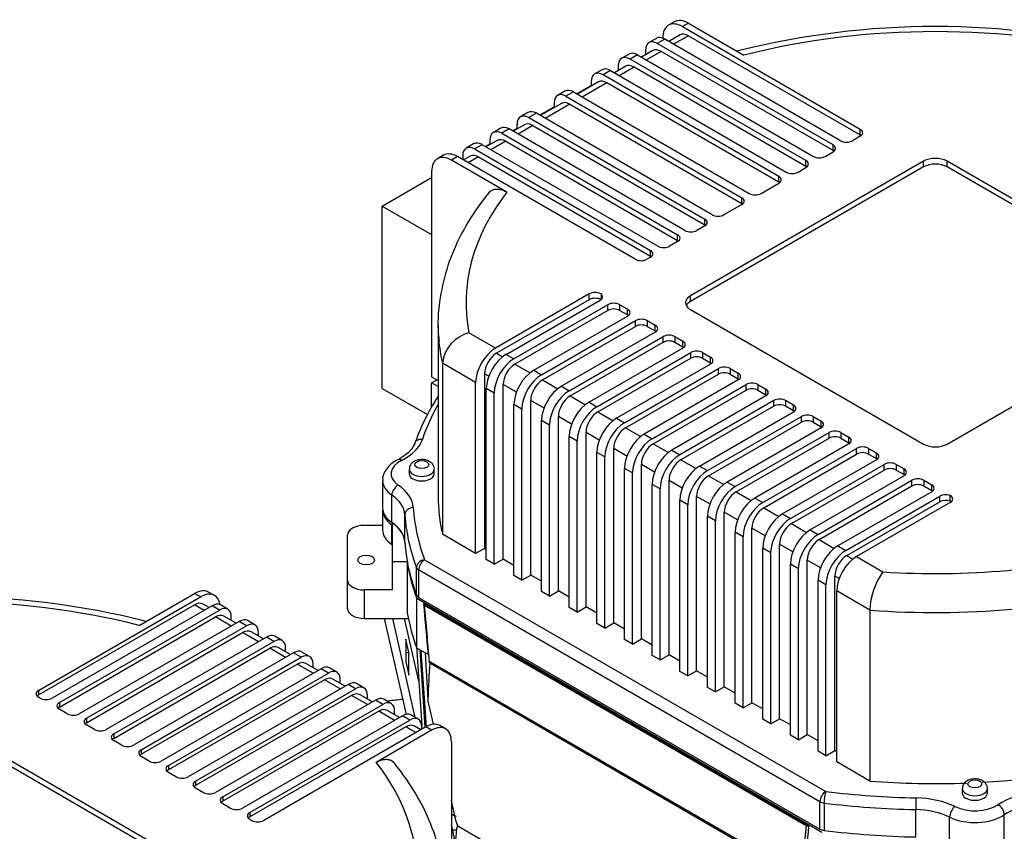
# Model space of a CAD drawing. Units: millimetres. Extents: x 200 to 8226, y 200 to 5740.
# Drawn here: x 5946 to 6334, y 4478 to 4797 of the extents above; entities that cross this region are included whole.
import ezdxf

# ---------------------------------------------------------------- set-up
doc = ezdxf.new("R2010")
doc.units = ezdxf.units.MM
for name, color, linetype in [('80005_F35_LV', 7, 'Continuous'), ('BRACKET-VM-15-H1', 7, 'Continuous'), ('Default', 7, 'Continuous'), ('HV4.150_4.185_4.', 7, 'Continuous')]:
    doc.layers.add(name, color=color, linetype=linetype)

# ---------------------------------------------------------------- blocks, each defined once
blk = doc.blocks.new('SE3')
at = {"layer": '80005_F35_LV', "color": 7, "linetype": 'Continuous'}
blk.add_arc((6175.65, 4472.17), 57.55, 173.8433, 179.9321, dxfattribs=at)
for centre, major_axis, start_param, end_param in [((6119.19, 4492.62), (-24.75, 0), 1.47928, 1.540256), ((6148.36, 4475.78), (-30.25, 0), -0.237985, -0.146965)]:
    blk.add_ellipse(centre, major_axis=major_axis, ratio=0.57735, start_param=start_param, end_param=end_param, dxfattribs=at)
blk.add_open_spline([(6097.28, 4529.69), (6095.32, 4529.51), (6093.35, 4529.3), (6091.39, 4529.06)], degree=3, dxfattribs=at)
at = {"layer": 'BRACKET-VM-15-H1', "color": 7, "linetype": 'Continuous'}
for p, q in [((6090.02, 4561.61), (6098.62, 4523.83)), ((6102.25, 4522.6), (6093.38, 4561.61)), ((6103.61, 4536.95), (6098, 4561.61)), ((6098.56, 4553.43), (6098.56, 4544.54)), ((6099.77, 4548.13), (6098.56, 4553.43)), ((6099.77, 4548.13), (6098.56, 4547.95)), ((6099.77, 4539.24), (6099.77, 4548.13)), ((6098.56, 4544.54), (6099.77, 4539.24)), ((6135.44, 4397.03), (6116.47, 4480.41))]:
    blk.add_line(p, q, dxfattribs=at)
at = {"layer": 'HV4.150_4.185_4.', "color": 7, "linetype": 'Continuous'}
for p, q in [((6204.31, 4796.52), (6201.98, 4795.17)), ((6209.81, 4795.97), (6207.48, 4794.62)), ((6207.48, 4794.62), (6277.48, 4754.21)), ((6209.81, 4795.97), (6231.65, 4783.36)), ((6197.18, 4790.01), (6194.26, 4788.33)), ((6200.48, 4789.68), (6197.56, 4788)), ((6199.7, 4790.06), (6199.7, 4790.13)), ((6269.7, 4749.72), (6200.48, 4789.68)), ((6206.51, 4791.36), (6202.04, 4788.78)), ((6209.81, 4791.03), (6203.98, 4787.66)), ((6209.81, 4791.03), (6277.48, 4751.96)), ((6195.81, 4785.18), (6191.35, 4782.6)), ((6192.89, 4785.31), (6192.89, 4783.5)), ((6199.11, 4784.86), (6193.28, 4781.49)), ((6266.78, 4748.03), (6197.56, 4788)), ((6266.78, 4745.79), (6199.11, 4784.86)), ((6186.48, 4783.84), (6183.56, 4782.15)), ((6189.78, 4783.51), (6186.86, 4781.83)), ((6256.09, 4741.86), (6186.86, 4781.83)), ((6189.78, 4783.51), (6259.01, 4743.54)), ((6175.79, 4777.66), (6172.87, 4775.98)), ((6179.09, 4777.33), (6176.17, 4775.65)), ((6179.09, 4777.33), (6248.31, 4737.37)), ((6185.12, 4779.01), (6180.65, 4776.43)), ((6182.2, 4779.13), (6182.2, 4777.32)), ((6188.42, 4778.68), (6182.59, 4775.31)), ((6256.09, 4739.61), (6188.42, 4778.68)), ((6171.5, 4772.96), (6171.5, 4771.15)), ((6245.39, 4735.68), (6176.17, 4775.65)), ((6161.2, 4769.24), (6158.29, 4767.56)), ((6165.8, 4768.16), (6171.5, 4771.46)), ((6174.42, 4772.83), (6166.07, 4768.01)), ((6177.72, 4772.51), (6168, 4766.89)), ((6245.39, 4733.44), (6177.72, 4772.51)), ((6164.5, 4768.91), (6161.59, 4767.23)), ((6161.59, 4767.23), (6230.81, 4727.26)), ((6164.5, 4768.91), (6233.73, 4728.95)), ((6151.22, 4759.74), (6156.92, 4763.04)), ((6159.84, 4764.41), (6151.48, 4759.59)), ((6163.14, 4764.09), (6153.42, 4758.47)), ((6156.92, 4764.54), (6156.92, 4762.73)), ((6163.14, 4764.09), (6230.81, 4725.02)), ((6146.62, 4760.82), (6143.7, 4759.14)), ((6149.92, 4760.49), (6147, 4758.81)), ((6147, 4758.81), (6216.23, 4718.84)), ((6219.14, 4720.53), (6149.92, 4760.49)), ((6135.92, 4754.65), (6133.01, 4752.96)), ((6139.22, 4754.32), (6136.31, 4752.64)), ((6208.45, 4714.35), (6139.22, 4754.32)), ((6140.52, 4753.57), (6142.33, 4754.62)), ((6145.26, 4755.99), (6140.79, 4753.41)), ((6142.33, 4754.31), (6142.33, 4756.12)), ((6148.56, 4755.67), (6142.72, 4752.3)), ((6148.56, 4755.67), (6216.23, 4716.6)), ((6277.48, 4751.96), (6277.48, 4754.21)), ((6134.56, 4749.82), (6130.09, 4747.24)), ((6131.64, 4749.94), (6131.64, 4748.13)), ((6136.31, 4752.64), (6205.53, 4712.67)), ((6277.48, 4751.51), (6274.37, 4749.72)), ((6125.23, 4748.47), (6122.31, 4746.79)), ((6128.53, 4748.14), (6125.61, 4746.46)), ((6125.61, 4746.46), (6194.84, 4706.49)), ((6197.75, 4708.18), (6128.53, 4748.14)), ((6129.83, 4747.39), (6131.64, 4748.44)), ((6137.86, 4749.49), (6132.03, 4746.12)), ((6137.86, 4749.49), (6205.53, 4710.42)), ((6266.78, 4745.79), (6266.78, 4748.03)), ((6113.31, 4743.97), (6110.97, 4742.63)), ((6118.81, 4743.43), (6116.47, 4742.08)), ((6138.31, 4729.47), (6116.47, 4742.08)), ((6188.81, 4703.01), (6118.81, 4743.43)), ((6120.88, 4742.23), (6120.94, 4742.27)), ((6120.94, 4743.77), (6120.94, 4742.19)), ((6123.87, 4743.64), (6121.15, 4742.08)), ((6127.17, 4743.32), (6123.08, 4740.96)), ((6127.17, 4743.32), (6194.84, 4704.25)), ((6256.09, 4739.61), (6256.09, 4741.86)), ((6263.67, 4743.54), (6266.78, 4745.34)), ((6302.37, 4741.63), (6210.59, 4688.64)), ((6302.37, 4739.39), (6210.59, 4686.4)), ((6252.98, 4737.37), (6256.09, 4739.16)), ((6302.37, 4739.39), (6302.37, 4741.63)), ((6311.7, 4739.39), (6311.7, 4741.63)), ((6403.49, 4688.64), (6311.7, 4741.63)), ((6403.49, 4686.4), (6311.7, 4739.39)), ((6089.25, 4723.97), (6108.69, 4735.19)), ((6108.69, 4737.59), (6108.69, 4656.76)), ((6245.39, 4733.44), (6245.39, 4735.68)), ((6238.39, 4728.95), (6245.39, 4732.99)), ((6230.81, 4725.02), (6230.81, 4727.26)), ((6089.25, 4652.11), (6089.25, 4723.97)), ((6089.25, 4723.97), (6108.69, 4712.74)), ((6230.81, 4724.57), (6223.81, 4720.53)), ((6216.23, 4716.6), (6216.23, 4718.84)), ((6216.23, 4716.15), (6213.12, 4714.35)), ((6205.53, 4710.42), (6205.53, 4712.67)), ((6205.53, 4709.97), (6202.42, 4708.18)), ((6194.84, 4703.8), (6193.48, 4703.01)), ((6194.84, 4704.25), (6194.84, 4706.49)), ((6170.76, 4689.35), (6133.8, 4668.01)), ((6170.76, 4687.11), (6170.76, 4689.35)), ((6175.43, 4689.35), (6175.43, 4687.26)), ((6210.59, 4686.4), (6210.59, 4688.64)), ((6170.76, 4687.11), (6134.19, 4665.99)), ((6138, 4665.59), (6175, 4686.96)), ((6178.07, 4685.14), (6141.11, 4663.8)), ((6178.07, 4682.89), (6178.07, 4685.14)), ((6185.84, 4683.34), (6182.73, 4685.14)), ((6182.73, 4685.14), (6182.73, 4682.89)), ((6178.07, 4682.89), (6141.5, 4661.78)), ((6148.88, 4659.31), (6185.84, 4680.64)), ((6185.84, 4681.09), (6182.73, 4682.89)), ((6185.84, 4681.09), (6185.84, 4683.34)), ((6210.59, 4683.25), (6302.37, 4630.26)), ((6311.7, 4630.26), (6403.49, 4683.25)), ((6111.24, 4676.97), (6111.24, 4609.61)), ((6152, 4657.51), (6188.96, 4678.85)), ((6152.38, 4655.49), (6188.96, 4676.6)), ((6188.96, 4676.6), (6188.96, 4678.85)), ((6193.62, 4678.85), (6196.73, 4677.05)), ((6193.62, 4678.85), (6193.62, 4676.6)), ((6193.62, 4676.6), (6196.73, 4674.81)), ((6196.73, 4674.81), (6196.73, 4677.05)), ((6133.8, 4668.01), (6123.4, 4674.02)), ((6196.73, 4674.36), (6159.77, 4653.02)), ((6162.89, 4651.22), (6199.85, 4672.56)), ((6199.85, 4670.32), (6199.85, 4672.56)), ((6204.51, 4672.56), (6207.62, 4670.76)), ((6204.51, 4672.56), (6204.51, 4670.32)), ((6163.27, 4649.2), (6199.85, 4670.32)), ((6204.51, 4670.32), (6207.62, 4668.52)), ((6207.62, 4668.52), (6207.62, 4670.76)), ((6134.19, 4665.99), (6136.57, 4664.62)), ((6138, 4665.59), (6141.11, 4663.8)), ((6207.62, 4668.07), (6170.66, 4646.73)), ((6173.77, 4644.94), (6210.73, 4666.27)), ((6210.73, 4664.03), (6210.73, 4666.27)), ((6215.4, 4666.27), (6218.51, 4664.48)), ((6215.4, 4666.27), (6215.4, 4664.03)), ((6218.51, 4662.23), (6218.51, 4664.48)), ((6112.94, 4662.1), (6112.94, 4594.74)), ((6126.02, 4654.54), (6112.94, 4662.1)), ((6141.5, 4661.78), (6147.46, 4658.33)), ((6174.16, 4642.91), (6210.73, 4664.03)), ((6218.51, 4661.78), (6181.55, 4640.44)), ((6215.4, 4664.03), (6218.51, 4662.23)), ((6108.69, 4656.76), (6111.24, 4655.29)), ((6129.52, 4657.91), (6129.52, 4589.2)), ((6131.16, 4656.96), (6129.52, 4657.91)), ((6148.88, 4659.31), (6152, 4657.51)), ((6184.66, 4638.65), (6221.62, 4659.99)), ((6185.05, 4636.63), (6221.62, 4657.74)), ((6221.62, 4657.74), (6221.62, 4659.99)), ((6226.29, 4659.99), (6229.4, 4658.19)), ((6226.29, 4659.99), (6226.29, 4657.74)), ((6226.29, 4657.74), (6229.4, 4655.95)), ((6229.4, 4655.95), (6229.4, 4658.19)), ((6108.69, 4654.36), (6110.77, 4655.56)), ((6111.24, 4652.89), (6108.69, 4654.36)), ((6108.69, 4644.95), (6108.69, 4654.36)), ((6126.02, 4587.18), (6126.02, 4654.54)), ((6136.83, 4584.98), (6136.83, 4653.69)), ((6142.05, 4650.68), (6136.83, 4653.69)), ((6152.38, 4655.49), (6158.35, 4652.04)), ((6159.77, 4653.02), (6162.89, 4651.22)), ((6229.4, 4655.5), (6192.44, 4634.16)), ((6195.55, 4632.36), (6232.51, 4653.7)), ((6232.51, 4651.45), (6232.51, 4653.7)), ((6237.18, 4653.7), (6240.29, 4651.9)), ((6237.18, 4653.7), (6237.18, 4651.45)), ((6089.25, 4652.11), (6107, 4641.87)), ((6130.22, 4584.76), (6130.22, 4652.12)), ((6133.33, 4650.32), (6130.22, 4652.12)), ((6133.33, 4582.96), (6133.33, 4650.32)), ((6163.27, 4649.2), (6169.24, 4645.76)), ((6195.94, 4630.34), (6232.51, 4651.45)), ((6240.29, 4649.21), (6203.33, 4627.87)), ((6237.18, 4651.45), (6240.29, 4649.66)), ((6240.29, 4649.66), (6240.29, 4651.9)), ((6141.11, 4578.47), (6141.11, 4645.83)), ((6144.22, 4644.04), (6141.11, 4645.83)), ((6147.72, 4578.7), (6147.72, 4647.41)), ((6152.94, 4644.39), (6147.72, 4647.41)), ((6170.66, 4646.73), (6173.77, 4644.94)), ((6243.4, 4647.41), (6206.44, 4626.07)), ((6243.4, 4645.17), (6206.83, 4624.05)), ((6243.4, 4645.17), (6243.4, 4647.41)), ((6251.18, 4645.62), (6248.07, 4647.41)), ((6248.07, 4647.41), (6248.07, 4645.17)), ((6251.18, 4643.37), (6248.07, 4645.17)), ((6251.18, 4643.37), (6251.18, 4645.62)), ((6144.22, 4576.68), (6144.22, 4644.04)), ((6158.61, 4572.41), (6158.61, 4641.12)), ((6163.83, 4638.1), (6158.61, 4641.12)), ((6174.16, 4642.91), (6180.13, 4639.47)), ((6214.22, 4621.58), (6251.18, 4642.92)), ((6217.33, 4619.79), (6254.29, 4641.13)), ((6254.29, 4638.88), (6254.29, 4641.13)), ((6258.96, 4641.13), (6262.07, 4639.33)), ((6258.96, 4641.13), (6258.96, 4638.88)), ((6152, 4572.19), (6152, 4639.55)), ((6155.11, 4637.75), (6152, 4639.55)), ((6155.11, 4570.39), (6155.11, 4637.75)), ((6181.55, 4640.44), (6184.66, 4638.65)), ((6217.72, 4617.77), (6254.29, 4638.88)), ((6258.96, 4638.88), (6262.07, 4637.08)), ((6262.07, 4637.08), (6262.07, 4639.33)), ((6169.5, 4566.12), (6169.5, 4634.83)), ((6174.72, 4631.81), (6169.5, 4634.83)), ((6185.05, 4636.63), (6191.02, 4633.18)), ((6192.44, 4634.16), (6195.55, 4632.36)), ((6262.07, 4636.64), (6225.11, 4615.3)), ((6228.22, 4613.5), (6265.18, 4634.84)), ((6265.18, 4632.59), (6265.18, 4634.84)), ((6269.85, 4634.84), (6272.96, 4633.04)), ((6269.85, 4634.84), (6269.85, 4632.59)), ((6162.89, 4565.9), (6162.89, 4633.26)), ((6166, 4631.46), (6162.89, 4633.26)), ((6166, 4564.1), (6166, 4631.46)), ((6195.94, 4630.34), (6201.91, 4626.9)), ((6228.61, 4611.48), (6265.18, 4632.59)), ((6272.96, 4630.35), (6236, 4609.01)), ((6269.85, 4632.59), (6272.96, 4630.8)), ((6272.96, 4630.8), (6272.96, 4633.04)), ((6173.77, 4559.61), (6173.77, 4626.97)), ((6176.89, 4625.18), (6173.77, 4626.97)), ((6180.39, 4559.84), (6180.39, 4628.54)), ((6185.61, 4625.53), (6180.39, 4628.54)), ((6203.33, 4627.87), (6206.44, 4626.07)), ((6239.09, 4607.23), (6276.05, 4628.57)), ((6239.47, 4605.21), (6276.05, 4626.32)), ((6276.05, 4626.32), (6276.05, 4628.57)), ((6280.71, 4628.57), (6283.82, 4626.77)), ((6280.71, 4628.57), (6280.71, 4626.32)), ((6280.71, 4626.32), (6283.82, 4624.53)), ((6283.82, 4624.53), (6283.82, 4626.77)), ((6176.89, 4557.82), (6176.89, 4625.18)), ((6191.28, 4553.55), (6191.28, 4622.26)), ((6196.5, 4619.24), (6191.28, 4622.26)), ((6206.83, 4624.05), (6212.8, 4620.61)), ((6283.82, 4624.08), (6246.86, 4602.74)), ((6249.97, 4600.94), (6286.94, 4622.28)), ((6286.94, 4620.03), (6286.94, 4622.28)), ((6291.6, 4622.28), (6294.71, 4620.48)), ((6291.6, 4622.28), (6291.6, 4620.03)), ((6099.85, 4620.38), (6099.85, 4618.59)), ((6109.75, 4618.59), (6109.75, 4620.38)), ((6184.66, 4553.32), (6184.66, 4620.69)), ((6187.78, 4618.89), (6184.66, 4620.69)), ((6187.78, 4551.53), (6187.78, 4618.89)), ((6214.22, 4621.58), (6217.33, 4619.79)), ((6250.36, 4598.92), (6286.94, 4620.03)), ((6294.71, 4617.79), (6257.75, 4596.45)), ((6291.6, 4620.03), (6294.71, 4618.24)), ((6294.71, 4618.24), (6294.71, 4620.48)), ((6089.4, 4615.89), (6089.4, 4605.12)), ((6195.55, 4547.04), (6195.55, 4614.4)), ((6198.66, 4612.6), (6195.55, 4614.4)), ((6202.17, 4547.26), (6202.17, 4615.97)), ((6207.39, 4612.95), (6202.17, 4615.97)), ((6217.72, 4617.77), (6223.69, 4614.32)), ((6225.11, 4615.3), (6228.22, 4613.5)), ((6260.86, 4594.65), (6297.82, 4615.99)), ((6297.82, 4613.75), (6297.82, 4615.99)), ((6302.49, 4615.99), (6305.6, 4614.2)), ((6302.49, 4615.99), (6302.49, 4613.75)), ((6305.6, 4611.95), (6305.6, 4614.2)), ((6093.02, 4599.39), (6093.02, 4610.17)), ((6198.66, 4545.24), (6198.66, 4612.6)), ((6228.61, 4611.48), (6234.58, 4608.04)), ((6261.25, 4592.63), (6297.82, 4613.75)), ((6305.6, 4611.5), (6268.64, 4590.16)), ((6302.49, 4613.75), (6305.6, 4611.95)), ((6206.44, 4540.75), (6206.44, 4608.11)), ((6209.55, 4606.31), (6206.44, 4608.11)), ((6209.55, 4538.95), (6209.55, 4606.31)), ((6213.05, 4540.97), (6213.05, 4609.68)), ((6218.28, 4606.67), (6213.05, 4609.68)), ((6236, 4609.01), (6239.09, 4607.23)), ((6271.75, 4588.37), (6308.76, 4609.73)), ((6272.14, 4586.35), (6308.76, 4607.49)), ((6312.94, 4607.27), (6275.98, 4585.93)), ((6308.76, 4607.49), (6308.76, 4609.73)), ((6312.94, 4607.72), (6312.94, 4609.96)), ((6089.4, 4604.22), (6089.4, 4596.43)), ((6098.18, 4591.68), (6098.18, 4602.45)), ((6223.94, 4534.69), (6223.94, 4603.4)), ((6229.17, 4600.38), (6223.94, 4603.4)), ((6239.47, 4605.21), (6245.44, 4601.76)), ((6246.86, 4602.74), (6249.97, 4600.94)), ((6093.02, 4590.7), (6093.02, 4598.49)), ((6093.16, 4599.3), (6093.16, 4584.06)), ((6217.33, 4534.46), (6217.33, 4601.82)), ((6220.44, 4600.03), (6217.33, 4601.82)), ((6220.44, 4532.67), (6220.44, 4600.03)), ((6250.36, 4598.92), (6256.33, 4595.48)), ((6089.4, 4598.24), (6082.16, 4598.24)), ((6126.02, 4587.18), (6112.94, 4594.74)), ((6228.22, 4528.18), (6228.22, 4595.54)), ((6231.31, 4593.76), (6228.22, 4595.54)), ((6234.81, 4528.42), (6234.81, 4597.12)), ((6240.03, 4594.11), (6234.81, 4597.12)), ((6257.75, 4596.45), (6260.86, 4594.65)), ((6075.56, 4576.64), (6075.56, 4594.43)), ((6231.31, 4526.39), (6231.31, 4593.76)), ((6245.7, 4522.13), (6245.7, 4590.84)), ((6250.92, 4587.82), (6245.7, 4590.84)), ((6261.25, 4592.63), (6267.22, 4589.19)), ((6129.52, 4589.2), (6126.02, 4587.18)), ((6129.52, 4589.2), (6130.22, 4588.8)), ((6239.09, 4521.9), (6239.09, 4589.27)), ((6242.2, 4587.47), (6239.09, 4589.27)), ((6242.2, 4520.11), (6242.2, 4587.47)), ((6268.64, 4590.16), (6271.75, 4588.37)), ((6093.16, 4584.06), (6099.09, 4584.06)), ((6093.16, 4584.06), (6093.16, 4572.83)), ((6099.09, 4584.06), (6099.09, 4583.16)), ((6099.09, 4583.16), (6099.09, 4563.7)), ((6105.9, 4584.72), (6263.94, 4493.48)), ((6133.33, 4582.96), (6130.22, 4584.76)), ((6133.33, 4582.96), (6136.83, 4584.98)), ((6141.11, 4582.51), (6136.83, 4584.98)), ((6249.97, 4515.62), (6249.97, 4582.98)), ((6253.09, 4581.18), (6249.97, 4582.98)), ((6256.59, 4515.84), (6256.59, 4584.55)), ((6261.81, 4581.53), (6256.59, 4584.55)), ((6272.14, 4586.35), (6274.55, 4584.96)), ((6275.98, 4585.93), (6286.38, 4579.92)), ((6102.68, 4570.85), (6102.68, 4581.63)), ((6261.6, 4489.44), (6103.57, 4580.68)), ((6103.57, 4580.68), (6103.57, 4569.9)), ((6253.09, 4513.82), (6253.09, 4581.18)), ((6075.56, 4565.42), (6075.56, 4576.64)), ((6144.22, 4576.68), (6141.11, 4578.47)), ((6144.22, 4576.68), (6147.72, 4578.7)), ((6152, 4576.23), (6147.72, 4578.7)), ((6260.86, 4509.33), (6260.86, 4576.69)), ((6263.98, 4574.89), (6260.86, 4576.69)), ((6267.48, 4509.55), (6267.48, 4578.26)), ((6269.14, 4577.3), (6267.48, 4578.26)), ((5993.51, 4558.82), (6015.36, 4571.43)), ((6017.69, 4570.09), (6015.36, 4571.43)), ((6023.19, 4570.63), (6020.86, 4571.98)), ((6093.16, 4572.83), (6082.16, 4572.83)), ((6082.16, 4572.83), (6082.16, 4561.61)), ((6155.11, 4570.39), (6152, 4572.19)), ((6155.11, 4570.39), (6158.61, 4572.41)), ((6162.89, 4569.94), (6158.61, 4572.41)), ((6263.98, 4507.53), (6263.98, 4574.89)), ((6281.28, 4564.9), (6268.2, 4572.46)), ((6268.2, 4505.1), (6268.2, 4572.46)), ((5953.91, 4533.26), (6017.69, 4570.09)), ((6102.88, 4549.94), (6102.88, 4569.4)), ((6262.29, 4477.37), (6102.88, 4569.4)), ((6103.57, 4569.9), (6261.6, 4478.66)), ((6105.5, 4567.44), (6257.27, 4479.81)), ((5953.91, 4531.47), (6015.36, 4566.94)), ((6022.21, 4566.58), (5959.2, 4530.21)), ((5962.12, 4528.52), (6025.12, 4564.9)), ((6019.09, 4564.79), (6015.36, 4566.94)), ((6021.03, 4565.9), (6018.66, 4567.27)), ((6025.12, 4564.9), (6022.21, 4566.58)), ((6028.42, 4565.22), (6025.51, 4566.91)), ((6105.75, 4566.85), (6256.24, 4479.96)), ((6166, 4564.1), (6162.89, 4565.9)), ((6166, 4564.1), (6169.5, 4566.12)), ((6173.77, 4563.65), (6169.5, 4566.12)), ((6281.28, 4564.9), (6281.28, 4497.54)), ((5962.12, 4526.73), (6023.57, 4562.2)), ((6032.9, 4560.41), (5969.9, 4524.03)), ((6029.79, 4558.61), (6023.57, 4562.2)), ((6031.72, 4559.73), (6026.87, 4562.53)), ((6029.79, 4560.84), (6029.79, 4562.2)), ((6035.82, 4558.72), (6032.9, 4560.41)), ((6039.12, 4559.05), (6036.2, 4560.73)), ((6082.16, 4561.61), (6099.48, 4561.61)), ((6176.89, 4557.82), (6173.77, 4559.61)), ((6176.89, 4557.82), (6180.39, 4559.84)), ((6184.66, 4557.37), (6180.39, 4559.84)), ((5972.81, 4522.35), (6035.82, 4558.72)), ((5972.81, 4520.55), (6034.26, 4556.03)), ((6040.48, 4552.44), (6034.26, 4556.03)), ((6042.42, 4553.55), (6037.56, 4556.36)), ((6040.48, 4554.67), (6040.48, 4556.03)), ((6043.6, 4554.23), (5980.59, 4517.86)), ((5983.51, 4516.17), (6046.51, 4552.55)), ((6046.51, 4552.55), (6043.6, 4554.23)), ((6049.81, 4552.87), (6046.9, 4554.56)), ((6187.78, 4551.53), (6184.66, 4553.32)), ((6187.78, 4551.53), (6191.28, 4553.55)), ((6195.55, 4551.08), (6191.28, 4553.55)), ((5983.51, 4514.38), (6044.96, 4549.85)), ((6054.29, 4548.06), (5991.29, 4511.68)), ((6051.18, 4546.26), (6044.96, 4549.85)), ((6053.11, 4547.38), (6048.26, 4550.18)), ((6051.18, 4548.49), (6051.18, 4549.85)), ((6057.36, 4546.29), (6054.29, 4548.06)), ((6060.66, 4546.61), (6057.59, 4548.38)), ((6102.67, 4550.71), (6104.82, 4519.26)), ((6107.28, 4547.4), (6102.88, 4549.94)), ((6106.18, 4518.79), (6104.11, 4549.23)), ((6104.47, 4549.02), (6106.51, 4518.94)), ((6106.11, 4548.07), (6107.21, 4529.58)), ((5994.35, 4509.91), (6057.36, 4546.29)), ((6254.25, 4460.01), (6107.75, 4544.59)), ((6107.96, 4544.12), (6252.93, 4460.21)), ((6198.66, 4545.24), (6195.55, 4547.04)), ((6198.66, 4545.24), (6202.17, 4547.26)), ((6206.44, 4544.79), (6202.17, 4547.26)), ((5994.35, 4508.12), (6055.8, 4543.59)), ((6065.14, 4541.8), (6002.13, 4505.42)), ((6062.02, 4540), (6055.8, 4543.59)), ((6063.96, 4541.12), (6059.1, 4543.92)), ((6062.02, 4542.23), (6062.02, 4543.59)), ((6068.05, 4540.11), (6065.14, 4541.8)), ((6071.35, 4540.44), (6068.44, 4542.12)), ((6209.55, 4538.95), (6206.44, 4540.75)), ((6209.55, 4538.95), (6213.05, 4540.97)), ((6217.33, 4538.5), (6213.05, 4540.97)), ((6005.05, 4503.74), (6068.05, 4540.11)), ((6066.5, 4537.42), (6005.05, 4501.94)), ((6072.72, 4533.82), (6066.5, 4537.42)), ((6074.65, 4534.94), (6069.8, 4537.74)), ((6072.72, 4536.06), (6072.72, 4537.42)), ((5953.91, 4533.26), (5953.91, 4531.47)), ((6075.83, 4535.62), (6012.83, 4499.25)), ((6015.74, 4497.56), (6078.75, 4533.94)), ((6078.75, 4533.94), (6075.83, 4535.62)), ((6082.05, 4534.26), (6079.13, 4535.95)), ((6220.44, 4532.67), (6217.33, 4534.46)), ((6220.44, 4532.67), (6223.94, 4534.69)), ((6228.22, 4532.22), (6223.94, 4534.69)), ((5954.54, 4530.21), (5953.91, 4530.57)), ((6077.19, 4531.24), (6015.74, 4495.77)), ((6086.53, 4529.45), (6023.52, 4493.07)), ((6083.41, 4527.65), (6077.19, 4531.24)), ((6085.35, 4528.77), (6080.49, 4531.57)), ((6083.41, 4529.88), (6083.41, 4531.24)), ((6089.44, 4527.76), (6086.53, 4529.45)), ((6092.74, 4528.09), (6089.83, 4529.77)), ((6109.45, 4519.94), (6107.21, 4529.58)), ((5962.12, 4528.52), (5962.12, 4526.73)), ((5965.23, 4524.03), (5962.12, 4525.83)), ((6026.44, 4491.39), (6089.44, 4527.76)), ((6087.89, 4525.07), (6026.44, 4489.59)), ((6094.11, 4521.48), (6087.89, 4525.07)), ((6096.04, 4522.59), (6091.19, 4525.39)), ((6094.11, 4523.71), (6094.11, 4525.07)), ((6231.31, 4526.39), (6228.22, 4528.18)), ((6231.31, 4526.39), (6234.81, 4528.42)), ((6239.09, 4525.95), (6234.81, 4528.42)), ((5972.81, 4522.35), (5972.81, 4520.55)), ((6097.22, 4523.27), (6034.22, 4486.9)), ((6037.13, 4485.21), (6100.14, 4521.59)), ((6100.14, 4521.59), (6097.22, 4523.27)), ((6103.44, 4521.91), (6100.52, 4523.6)), ((6242.2, 4520.11), (6239.09, 4521.9)), ((6242.2, 4520.11), (6245.7, 4522.13)), ((6249.97, 4519.66), (6245.7, 4522.13)), ((6014.58, 4464.11), (5922.8, 4517.1)), ((5975.93, 4517.86), (5972.81, 4519.65)), ((6098.58, 4518.89), (6037.13, 4483.42)), ((6106.36, 4518.89), (6042.58, 4482.07)), ((6108.69, 4517.55), (6086.85, 4504.94)), ((6102.47, 4516.65), (6098.58, 4518.89)), ((6104.4, 4517.76), (6101.88, 4519.22)), ((6104.8, 4518), (6104.8, 4518.89)), ((6108.69, 4517.55), (6106.36, 4518.89)), ((6114.19, 4518.09), (6111.86, 4519.44)), ((6014.58, 4461.86), (5922.8, 4514.85)), ((5983.51, 4516.17), (5983.51, 4514.38)), ((5986.62, 4511.68), (5983.51, 4513.48)), ((6253.09, 4513.82), (6249.97, 4515.62)), ((6253.09, 4513.82), (6256.59, 4515.84)), ((6260.86, 4513.37), (6256.59, 4515.84)), ((5994.35, 4509.91), (5994.35, 4508.12)), ((6116.47, 4513.06), (6116.47, 4432.22)), ((6263.98, 4507.53), (6260.86, 4509.33)), ((6263.98, 4507.53), (6267.48, 4509.55)), ((6268.2, 4509.14), (6267.48, 4509.55)), ((5997.47, 4505.42), (5994.35, 4507.22)), ((6005.05, 4503.74), (6005.05, 4501.94)), ((6281.28, 4497.54), (6268.2, 4505.1)), ((6005.05, 4501.04), (6008.16, 4499.25)), ((6015.74, 4497.56), (6015.74, 4495.77)), ((6015.74, 4494.87), (6018.86, 4493.07)), ((6317.64, 4494.64), (6317.64, 4492.85)), ((6327.54, 4492.85), (6327.54, 4494.64)), ((6026.44, 4491.39), (6026.44, 4489.59)), ((6026.44, 4488.69), (6029.55, 4486.9)), ((6118.37, 4481.58), (6116.47, 4489.74)), ((6261.6, 4478.66), (6261.6, 4489.44)), ((6263.24, 4488.92), (6263.24, 4478.15)), ((6299.32, 4475.55), (6299.32, 4486.33)), ((6037.13, 4485.21), (6037.13, 4483.42)), ((6037.13, 4482.52), (6037.91, 4482.07)), ((6312.67, 4472.57), (6312.67, 4483.35)), ((6334.2, 4473.53), (6334.2, 4484.31)), ((6118.99, 4479.89), (6118.37, 4481.58)), ((6118.73, 4480.6), (6118.73, 4480.04)), ((6118.73, 4480.04), (6118.99, 4479.89)), ((6118.99, 4479.89), (6275.65, 4389.21))]:
    blk.add_line(p, q, dxfattribs=at)
for centre, radius, start, end in [((6307.06, 4474.63), 320.03, 75.8651, 104.14), ((6126.75, 4660.53), 13.9, 103.9822, 173.5285), ((6308.55, 4564.02), 27.29, 144.3482, 178.1411), ((5918.16, 4250.09), 320.03, 75.8651, 104.14), ((19865.39, 5779.76), 13813.19, 185.035046, 185.118508), ((19395.49, 5747.18), 13342.05, 185.075417, 185.171388), ((-3337.37, 5429.38), 9640.48, 354.229035, 354.34822), ((-3706.55, 5457.09), 10011.63, 354.294752, 354.398192)]:
    blk.add_arc(centre, radius, start, end, dxfattribs=at)
for centre, major_axis, ratio, start_param, end_param in [((6207.48, 4785.64), (5.5, -9.53), 0.57735, 2.356194, 3.926991), ((6209.81, 4786.99), (5.5, -9.53), 0.57735, 2.356194, 3.141593), ((6307.04, 4685.95), (184.8, 0), 0.57735, 1.150605, 1.990987), ((6197.56, 4782.61), (3.3, -5.72), 0.57735, 2.356194, 3.926991), ((6200.48, 4784.3), (3.3, -5.72), 0.57735, 2.356194, 3.141593), ((6209.81, 4785.64), (3.3, -5.72), 0.57735, 2.356194, 3.141593), ((6199.11, 4779.47), (3.3, -5.72), 0.57735, 2.356194, 3.141593), ((6186.86, 4776.44), (3.3, -5.72), 0.57735, 2.356194, 3.926991), ((6189.78, 4778.12), (3.3, -5.72), 0.57735, 2.356194, 3.141593), ((6176.17, 4770.26), (3.3, -5.72), 0.57735, 2.356194, 3.926991), ((6179.09, 4771.95), (3.3, -5.72), 0.57735, 2.356194, 3.141593), ((6188.42, 4773.29), (3.3, -5.72), 0.57735, 2.356194, 3.141593), ((6177.72, 4767.12), (3.3, -5.72), 0.57735, 2.356194, 3.141593), ((6164.5, 4763.53), (3.3, -5.72), 0.57735, 2.356194, 3.141593), ((6161.59, 4761.84), (3.3, -5.72), 0.57735, 2.356194, 3.926991), ((6149.92, 4755.11), (3.3, -5.72), 0.57735, 2.356194, 3.141593), ((6163.14, 4758.7), (3.3, -5.72), 0.57735, 2.356194, 3.141593), ((6147, 4753.42), (3.3, -5.72), 0.57735, 2.356194, 3.926991), ((6136.31, 4747.25), (3.3, -5.72), 0.57735, 2.356194, 3.926991), ((6139.22, 4748.93), (3.3, -5.72), 0.57735, 2.356194, 3.141593), ((6148.56, 4750.28), (3.3, -5.72), 0.57735, 2.356194, 3.141593), ((6275.15, 4752.86), (-3.3, 0), 0.57735, 2.356194, 3.926991), ((6137.86, 4744.1), (3.3, -5.72), 0.57735, 2.356194, 3.141593), ((6272.04, 4751.06), (3.3, 0), 0.57735, 3.926991, 5.497787), ((6275.15, 4750.61), (-3.3, 0), 0.57735, 3.77173, 3.926991), ((6125.61, 4741.07), (3.3, -5.72), 0.57735, 2.356194, 3.926991), ((6128.53, 4742.76), (3.3, -5.72), 0.57735, 2.356194, 3.141593), ((6264.45, 4746.69), (-3.3, 0), 0.57735, 2.356194, 3.926991), ((6264.45, 4744.44), (-3.3, 0), 0.57735, 3.77173, 3.926991), ((6116.47, 4733.1), (5.5, -9.53), 0.57735, 2.356194, 3.926991), ((6118.81, 4734.45), (5.5, -9.53), 0.57735, 2.356194, 3.141593), ((6127.17, 4737.93), (3.3, -5.72), 0.57735, 2.356194, 3.141593), ((6253.76, 4740.51), (-3.3, 0), 0.57735, 2.356194, 3.926991), ((6261.34, 4744.89), (3.3, 0), 0.57735, 3.926991, 5.497787), ((6307.04, 4738.94), (6.6, 0), 0.57735, 0.785398, 2.356194), ((6253.76, 4738.27), (-3.3, 0), 0.57735, 3.77173, 3.926991), ((6307.04, 4736.69), (6.6, 0), 0.57735, 0.785398, 2.356194), ((6243.06, 4734.34), (-3.3, 0), 0.57735, 2.356194, 3.926991), ((6250.65, 4738.71), (3.3, 0), 0.57735, 3.926991, 5.497787), ((6243.06, 4732.09), (-3.3, 0), 0.57735, 3.77173, 3.926991), ((6307.04, 4685.95), (184.8, 0), 0.57735, 2.721402, 3.253609), ((6228.48, 4725.92), (-3.3, 0), 0.57735, 2.356194, 3.926991), ((6236.06, 4730.29), (3.3, 0), 0.57735, 3.926991, 5.497787), ((6228.48, 4723.67), (-3.3, 0), 0.57735, 3.77173, 3.926991), ((6213.89, 4717.5), (-3.3, 0), 0.57735, 2.356194, 3.926991), ((6221.48, 4721.87), (3.3, 0), 0.57735, 3.926991, 5.497787), ((6213.89, 4715.25), (-3.3, 0), 0.57735, 3.77173, 3.926991), ((6203.2, 4711.32), (-3.3, 0), 0.57735, 2.356194, 3.926991), ((6210.78, 4715.7), (3.3, 0), 0.57735, 3.926991, 5.497787), ((6200.09, 4709.52), (3.3, 0), 0.57735, 3.926991, 5.497787), ((6203.2, 4709.08), (-3.3, 0), 0.57735, 3.77173, 3.926991), ((6192.5, 4705.15), (-3.3, 0), 0.57735, 2.356194, 3.926991), ((6192.5, 4702.9), (-3.3, 0), 0.57735, 3.77173, 3.926991), ((6191.14, 4704.36), (3.3, 0), 0.57735, 3.926991, 5.497787), ((6173.09, 4688.01), (-3.3, 0), 0.57735, 3.926991, 5.497787), ((6173.09, 4685.76), (3.3, 0), 0.57735, 0.831361, 2.356194), ((6172.67, 4688.31), (-3.3, 0), 0.57735, 2.356194, 3.723543), ((6215.25, 4685.95), (6.6, 0), 0.57735, 2.356194, 3.926991), ((6180.4, 4683.79), (-3.3, 0), 0.57735, 3.926991, 5.497787), ((6215.25, 4683.7), (6.6, 0), 0.57735, 2.356194, 2.842527), ((6180.4, 4681.54), (3.3, 0), 0.57735, 0.785398, 2.356194), ((6183.51, 4681.99), (-3.3, 0), 0.57735, 2.356194, 3.926991), ((6183.51, 4679.75), (-3.3, 0), 0.57735, 3.77173, 3.926991), ((6307.04, 4676.97), (195.8, 0), 0.57735, 3.141593, 3.191079), ((6191.29, 4677.5), (-3.3, 0), 0.57735, 3.926991, 5.497787), ((6191.29, 4675.26), (3.3, 0), 0.57735, 0.785398, 2.356194), ((6194.4, 4675.7), (-3.3, 0), 0.57735, 2.356194, 3.926991), ((6194.4, 4673.46), (-3.3, 0), 0.57735, 3.77173, 3.926991), ((6202.18, 4671.21), (-3.3, 0), 0.57735, 3.926991, 5.497787), ((6307.04, 4676.97), (195.8, 0), 0.57735, 3.191079, 3.273523), ((6202.18, 4668.97), (3.3, 0), 0.57735, 0.785398, 2.356194), ((6205.29, 4669.42), (-3.3, 0), 0.57735, 2.356194, 3.926991), ((6205.29, 4667.17), (-3.3, 0), 0.57735, 3.77173, 3.926991), ((6133.8, 4659.03), (5.5, 9.53), 0.57735, 0.785398, 2.356194), ((6134.19, 4660.61), (-3.3, -5.72), 0.57735, 3.926991, 5.497787), ((6138, 4656.61), (-5.5, -9.53), 0.57735, 3.926991, 5.497787), ((6213.07, 4664.93), (-3.3, 0), 0.57735, 3.926991, 5.497787), ((6213.07, 4662.68), (3.3, 0), 0.57735, 0.785398, 2.356194), ((6216.18, 4663.13), (-3.3, 0), 0.57735, 2.356194, 3.926991), ((6141.11, 4654.81), (5.5, 9.53), 0.57735, 0.785398, 2.356194), ((6141.5, 4656.39), (-3.3, -5.72), 0.57735, 3.926991, 5.497787), ((6216.18, 4660.89), (-3.3, 0), 0.57735, 3.77173, 3.926991), ((6223.96, 4658.64), (-3.3, 0), 0.57735, 3.926991, 5.497787), ((6148.88, 4650.32), (-5.5, -9.53), 0.57735, 3.926991, 5.497787), ((6152, 4648.53), (-5.5, -9.53), 0.57735, 3.926991, 5.497787), ((6223.96, 4656.39), (3.3, 0), 0.57735, 0.785398, 2.356194), ((6227.07, 4656.84), (-3.3, 0), 0.57735, 2.356194, 3.926991), ((6152.38, 4650.1), (-3.3, -5.72), 0.57735, 3.926991, 5.497787), ((6159.77, 4644.04), (5.5, 9.53), 0.57735, 0.785398, 2.356194), ((6227.07, 4654.6), (-3.3, 0), 0.57735, 3.77173, 3.926991), ((6234.85, 4652.35), (-3.3, 0), 0.57735, 3.926991, 5.497787), ((6307.04, 4606.91), (-209, 0), 0.57735, 5.925878, 6.092699), ((6162.89, 4642.24), (-5.5, -9.53), 0.57735, 3.926991, 5.497787), ((6163.27, 4643.81), (-3.3, -5.72), 0.57735, 3.926991, 5.497787), ((6234.85, 4650.11), (3.3, 0), 0.57735, 0.785398, 2.356194), ((6237.96, 4650.56), (-3.3, 0), 0.57735, 2.356194, 3.926991), ((6237.96, 4648.31), (-3.3, 0), 0.57735, 3.77173, 3.926991), ((6307.04, 4609.61), (-205.7, 0), 0.57735, -0.311511, -0.190486), ((6170.66, 4637.75), (5.5, 9.53), 0.57735, 0.785398, 2.356194), ((6173.77, 4635.95), (-5.5, -9.53), 0.57735, 3.926991, 5.497787), ((6245.74, 4646.07), (-3.3, 0), 0.57735, 3.926991, 5.497787), ((6245.74, 4643.82), (3.3, 0), 0.57735, 0.785398, 2.356194), ((6248.85, 4644.27), (-3.3, 0), 0.57735, 2.356194, 3.926991), ((6174.16, 4637.53), (-3.3, -5.72), 0.57735, 3.926991, 5.497787), ((6248.85, 4642.02), (-3.3, 0), 0.57735, 3.77173, 3.926991), ((6256.63, 4639.78), (-3.3, 0), 0.57735, 3.926991, 5.497787), ((6181.55, 4631.46), (5.5, 9.53), 0.57735, 0.785398, 2.356194), ((6184.66, 4629.67), (-5.5, -9.53), 0.57735, 3.926991, 5.497787), ((6256.63, 4637.53), (3.3, 0), 0.57735, 0.785398, 2.356194), ((6259.74, 4637.98), (-3.3, 0), 0.57735, 2.356194, 3.926991), ((6185.05, 4631.24), (-3.3, -5.72), 0.57735, 3.926991, 5.497787), ((6192.44, 4625.18), (5.5, 9.53), 0.57735, 0.785398, 2.356194), ((6259.74, 4635.74), (-3.3, 0), 0.57735, 3.77173, 3.926991), ((6267.52, 4633.49), (-3.3, 0), 0.57735, 3.926991, 5.497787), ((6267.52, 4631.25), (3.3, 0), 0.57735, 0.785398, 2.356194), ((6080.22, 4634.86), (25.3, 0), 0.57735, 5.429839, 6.092699), ((6105.06, 4629.4), (3.13, -1.05), 0.801728, 1.832421, 3.403217), ((6195.55, 4623.38), (-5.5, -9.53), 0.57735, 3.926991, 5.497787), ((6195.94, 4624.95), (-3.3, -5.72), 0.57735, 3.926991, 5.497787), ((6270.63, 4631.7), (-3.3, 0), 0.57735, 2.356194, 3.926991), ((6270.63, 4629.45), (-3.3, 0), 0.57735, 3.77173, 3.926991), ((6307.04, 4632.96), (-6.6, 0), 0.57735, 0.785398, 2.356194), ((6203.33, 4618.89), (5.5, 9.53), 0.57735, 0.785398, 2.356194), ((6206.44, 4617.09), (5.5, 9.53), 0.57735, 0.785398, 2.356194), ((6278.38, 4627.22), (-3.3, 0), 0.57735, 3.926991, 5.497787), ((6278.38, 4624.97), (3.3, 0), 0.57735, 0.785398, 2.356194), ((6281.49, 4625.42), (-3.3, 0), 0.57735, 2.356194, 3.926991), ((6104.8, 4618.59), (12.1, 0), 0.57735, 2.288246, 3.841395), ((6096.85, 4621.16), (1.48, -2.95), 0.536818, 2.387937, 3.141787), ((6206.83, 4618.66), (-3.3, -5.72), 0.57735, 3.926991, 5.497787), ((6281.49, 4623.18), (-3.3, 0), 0.57735, 3.77173, 3.926991), ((6289.27, 4620.93), (-3.3, 0), 0.57735, 3.926991, 5.497787), ((6104.8, 4620.38), (4.95, 0), 0.57735, 3.140263, 6.279432), ((6104.8, 4618.59), (-4.95, 0), 0.57735, 0, 3.141593), ((6214.22, 4612.6), (-5.5, -9.53), 0.57735, 3.926991, 5.497787), ((6217.33, 4610.81), (-5.5, -9.53), 0.57735, 3.926991, 5.497787), ((6289.27, 4618.69), (3.3, 0), 0.57735, 0.785398, 2.356194), ((6292.38, 4619.14), (-3.3, 0), 0.57735, 2.356194, 3.926991), ((6292.38, 4616.89), (-3.3, 0), 0.57735, 3.77173, 3.926991), ((6104.8, 4615.89), (15.4, 0), 0.57735, 3.152723, 3.841395), ((6095.55, 4611.39), (-1.87, -2.72), 0.624595, 3.973613, 5.544409), ((6076.19, 4604.68), (25.3, 0), 0.57735, 0.036942, 0.699803), ((6217.72, 4612.38), (-3.3, -5.72), 0.57735, 3.926991, 5.497787), ((6225.11, 4606.31), (5.5, 9.53), 0.57735, 0.785398, 2.356194), ((6300.16, 4614.65), (-3.3, 0), 0.57735, 3.926991, 5.497787), ((6300.16, 4612.4), (3.3, 0), 0.57735, 0.785398, 2.356194), ((6303.27, 4612.85), (-3.3, 0), 0.57735, 2.356194, 3.926991), ((6076.19, 4601.99), (22, 0), 0.57735, 0.036942, 0.699803), ((6228.22, 4604.52), (-5.5, -9.53), 0.57735, 3.926991, 5.497787), ((6228.61, 4606.09), (-3.3, -5.72), 0.57735, 3.926991, 5.497787), ((6303.27, 4610.6), (-3.3, 0), 0.57735, 3.77173, 3.926991), ((6311.09, 4608.38), (-3.3, 0), 0.57735, 4.119105, 5.497787), ((6307.04, 4609.61), (195.8, 0), 0.57735, 3.141593, 3.273523), ((6236, 4600.03), (5.5, 9.53), 0.57735, 0.785398, 2.356194), ((6239.09, 4598.25), (-5.5, -9.53), 0.57735, 3.926991, 5.497787), ((6311.09, 4606.14), (3.3, 0), 0.57735, 0.977512, 2.356194), ((6310.6, 4608.62), (-3.3, 0), 0.57735, 2.356194, 3.926991), ((6310.6, 4606.37), (-3.3, 0), 0.57735, 3.77173, 3.926991), ((6104.8, 4604.22), (15.4, 0), 0.57735, 3.091008, 3.841395), ((6104.8, 4605.12), (15.4, 0), 0.57735, 3.141593, 3.841395), ((6101.48, 4602.53), (-3.29, -0.21), 0.815939, 4.660204, 6.231), ((6307.04, 4606.91), (-209, 0), 0.57735, 0.036942, 0.211097), ((6307.04, 4609.61), (-205.7, 0), 0.57735, 0.036942, 0.211097), ((6239.47, 4599.82), (-3.3, -5.72), 0.57735, 3.926991, 5.497787), ((6246.86, 4593.76), (5.5, 9.53), 0.57735, 0.785398, 2.356194), ((6076.19, 4591.21), (22, 0), 0.57735, 0.036942, 0.699803), ((6076.19, 4591.21), (22, 0), 0.57735, 0.036942, 0.690296), ((6249.97, 4591.96), (-5.5, -9.53), 0.57735, 3.926991, 5.497787), ((6250.36, 4593.53), (-3.3, -5.72), 0.57735, 3.926991, 5.497787), ((6082.16, 4594.43), (6.6, 0), 0.57735, 1.570796, 3.141593), ((6104.8, 4596.43), (15.4, 0), 0.57735, 3.141593, 3.841395), ((6257.75, 4587.47), (5.5, 9.53), 0.57735, 0.785398, 2.356194), ((6260.86, 4585.67), (-5.5, -9.53), 0.57735, 3.926991, 5.497787), ((6307.04, 4596.13), (-209, 0), 0.57735, 0.036942, 0.100232), ((6307.04, 4596.13), (-209, 0), 0.57735, 0.036942, 0.211097), ((6261.25, 4587.24), (-3.3, -5.72), 0.57735, 3.926991, 5.497787), ((6268.64, 4581.18), (5.5, 9.53), 0.57735, 0.785398, 2.356194), ((6271.75, 4579.39), (-5.5, -9.53), 0.57735, 3.926991, 5.497787), ((6307.04, 4685.95), (-184.8, 0), 0.57735, 1.45878, 1.990987), ((6307.04, 4595.23), (-209, 0), 0.57735, 0.100232, 0.215777), ((6105.9, 4582.03), (-3.09, -1.15), 0.798372, 4.424308, 5.995104), ((6105.9, 4582.03), (1.65, 2.86), 0.57735, 0.785398, 2.356194), ((6272.14, 4580.96), (-3.3, -5.72), 0.57735, 3.926991, 5.497787), ((6275.98, 4576.95), (5.5, 9.53), 0.57735, 0.785398, 2.356194), ((6105.9, 4582.03), (-3.3, 0), 0.57735, 0.211097, 0.785398), ((6082.16, 4576.64), (-6.6, 0), 0.57735, 0, 1.570796), ((6015.36, 4562.45), (-5.5, -9.53), 0.57735, 3.141593, 3.926991), ((6017.69, 4561.11), (-5.5, -9.53), 0.57735, 2.517707, 3.926991), ((6307.04, 4676.97), (195.8, 0), 0.57735, 4.580459, 5.153975), ((5918.13, 4461.41), (184.8, 0), 0.57735, 1.150605, 1.990987), ((6015.36, 4561.56), (-3.3, -5.72), 0.57735, 3.141593, 3.926991), ((6022.21, 4561.19), (-3.3, -5.72), 0.57735, 3.141593, 3.926991), ((6105.9, 4571.25), (-3.3, 0), 0.57735, 0.211097, 0.785398), ((6305.84, 4595.48), (-206.14, 0), 0.577347, 0.237814, 0.24296), ((6025.12, 4559.51), (-3.3, -5.72), 0.57735, 2.356194, 3.926991), ((6082.16, 4565.42), (6.6, 0), 0.57735, 3.141593, 4.712389), ((6307.04, 4575.77), (-209, 0), 0.57735, 0.100232, 0.215777), ((6023.57, 4556.81), (-3.3, -5.72), 0.57735, 3.141593, 3.926991), ((6032.9, 4555.02), (-3.3, -5.72), 0.57735, 3.141593, 3.926991), ((6035.82, 4553.33), (-3.3, -5.72), 0.57735, 2.356194, 3.926991), ((6034.26, 4550.64), (-3.3, -5.72), 0.57735, 3.141593, 3.926991), ((6043.6, 4548.84), (-3.3, -5.72), 0.57735, 3.141593, 3.926991), ((6046.51, 4547.16), (-3.3, -5.72), 0.57735, 2.356194, 3.926991), ((6044.96, 4544.46), (-3.3, -5.72), 0.57735, 3.141593, 3.926991), ((6054.29, 4542.67), (-3.3, -5.72), 0.57735, 3.141593, 3.926991), ((6055.8, 4538.2), (-3.3, -5.72), 0.57735, 3.141593, 3.926991), ((6057.36, 4540.9), (-3.3, -5.72), 0.57735, 2.356194, 3.926991), ((6277.01, 4086.84), (-141.12, 529.15), 0.179451, 0.48143, 0.533495), ((6065.14, 4536.41), (-3.3, -5.72), 0.57735, 3.141593, 3.926991), ((6068.05, 4534.72), (-3.3, -5.72), 0.57735, 2.356194, 3.926991), ((6066.5, 4532.03), (-3.3, -5.72), 0.57735, 3.141593, 3.926991), ((6075.83, 4530.23), (-3.3, -5.72), 0.57735, 3.141593, 3.926991), ((5956.24, 4531.92), (3.3, 0), 0.57735, 2.356194, 3.926991), ((6078.75, 4528.55), (-3.3, -5.72), 0.57735, 2.356194, 3.926991), ((5956.24, 4530.12), (3.3, 0), 0.57735, 2.356194, 2.65071), ((5956.87, 4531.55), (3.3, 0), 0.57735, 3.926991, 5.497787), ((6077.19, 4525.85), (-3.3, -5.72), 0.57735, 3.141593, 3.926991), ((6086.53, 4524.06), (-3.3, -5.72), 0.57735, 3.141593, 3.926991), ((6089.44, 4522.37), (-3.3, -5.72), 0.57735, 2.356194, 3.926991), ((5964.45, 4527.18), (3.3, 0), 0.57735, 2.356194, 3.926991), ((5964.45, 4525.38), (3.3, 0), 0.57735, 2.356194, 2.65071), ((6087.89, 4519.68), (-3.3, -5.72), 0.57735, 3.141593, 3.926991), ((5967.56, 4525.38), (3.3, 0), 0.57735, 3.926991, 5.497787), ((5975.15, 4521), (3.3, 0), 0.57735, 2.356194, 3.926991), ((6097.22, 4517.88), (-3.3, -5.72), 0.57735, 3.141593, 3.926991), ((6100.14, 4516.2), (-3.3, -5.72), 0.57735, 2.356194, 3.926991), ((5975.15, 4519.2), (3.3, 0), 0.57735, 2.356194, 2.65071), ((5978.26, 4519.2), (3.3, 0), 0.57735, 3.926991, 5.497787), ((6098.58, 4513.5), (-3.3, -5.72), 0.57735, 3.141593, 3.926991), ((6106.36, 4509.91), (-5.5, -9.53), 0.57735, 3.141593, 3.926991), ((6108.69, 4508.56), (-5.5, -9.53), 0.57735, 2.356194, 3.926991), ((5985.84, 4514.83), (3.3, 0), 0.57735, 2.356194, 3.926991), ((5985.84, 4513.03), (3.3, 0), 0.57735, 2.356194, 2.65071), ((5988.95, 4513.03), (3.3, 0), 0.57735, 3.926991, 5.497787), ((5996.69, 4508.56), (3.3, 0), 0.57735, 2.356194, 3.926991), ((5996.69, 4506.77), (3.3, 0), 0.57735, 2.356194, 2.65071), ((5999.8, 4506.77), (3.3, 0), 0.57735, 3.926991, 5.497787), ((6307.04, 4609.61), (195.8, 0), 0.57735, 4.807117, 5.153975), ((6007.38, 4502.39), (3.3, 0), 0.57735, 2.356194, 3.926991), ((6007.38, 4500.59), (3.3, 0), 0.57735, 2.356194, 2.65071), ((5918.13, 4461.41), (-184.8, 0), 0.57735, 2.721402, 3.561784), ((6010.49, 4500.59), (3.3, 0), 0.57735, 3.926991, 5.497787), ((6018.08, 4496.21), (3.3, 0), 0.57735, 2.356194, 3.926991), ((6018.08, 4494.42), (3.3, 0), 0.57735, 2.356194, 2.65071), ((6307.04, 4609.61), (195.8, 0), 0.57735, 4.580459, 4.775146), ((6322.59, 4494.64), (4.95, 0), 0.57735, 3.140263, 6.279432), ((6021.19, 4494.42), (3.3, 0), 0.57735, 3.926991, 5.497787), ((6028.77, 4490.04), (3.3, 0), 0.57735, 2.356194, 3.926991), ((6263.94, 4490.79), (1.65, 2.86), 0.57735, 0.785398, 2.356194), ((6263.94, 4490.79), (0.41, 3.28), 0.171083, 0.626101, 2.196897), ((6307.04, 4609.61), (-205.7, 0), 0.57735, 1.359699, 1.533854), ((6299.44, 4488.23), (-0.07, -3.3), 0.030156, 3.757394, 5.32819), ((6298.51, 4476.33), (25.3, 0), 0.57735, 0.870994, 1.533854), ((6322.59, 4492.85), (-4.95, 0), 0.57735, 0, 3.141593), ((6350.77, 4478.65), (-25.3, 0), 0.57735, 4.902875, 5.565735), ((6028.77, 4488.24), (3.3, 0), 0.57735, 2.356194, 2.65071), ((6031.88, 4488.24), (3.3, 0), 0.57735, 3.926991, 5.497787), ((6263.94, 4490.79), (-3.3, 0), 0.57735, 0.785398, 1.359699), ((6307.04, 4606.91), (-209, 0), 0.57735, 1.359699, 1.533854), ((6298.51, 4473.63), (22, 0), 0.57735, 0.870994, 1.533854), ((6314.8, 4484.81), (-1.44, -2.97), 0.525878, 3.887704, 5.458501), ((6322.59, 4492.85), (-12.1, 0), 0.57735, 0.870994, 2.424143), ((6331.71, 4485.56), (1.82, -2.75), 0.615218, 0.749035, 2.319832), ((6350.77, 4475.96), (-22, 0), 0.57735, 4.902875, 5.565735), ((6039.47, 4483.87), (3.3, 0), 0.57735, 2.356194, 3.926991), ((6039.47, 4482.07), (3.3, 0), 0.57735, 2.356194, 2.65071), ((6040.25, 4483.42), (3.3, 0), 0.57735, 3.926991, 5.497787), ((6322.59, 4490.15), (15.4, 0), 0.57735, 4.012586, 5.565735), ((6305.84, 4595.48), (-206.14, 0), 0.577354, 1.32783, 1.332977), ((6263.94, 4480.01), (-3.3, 0), 0.57735, 0.785398, 1.359699), ((6307.04, 4596.13), (-209, 0), 0.57735, 1.359699, 1.533854)]:
    blk.add_ellipse(centre, major_axis=major_axis, ratio=ratio, start_param=start_param, end_param=end_param, dxfattribs=at)
for centre, major_axis in [((6104.8, 4622.18), (-2.75, 0)), ((6082.93, 4584.58), (3.3, 0)), ((6322.59, 4496.44), (-2.75, 0))]:
    blk.add_ellipse(centre, major_axis=major_axis, ratio=0.57735, dxfattribs=at)
for points, knots in [([(6131.21, 4729.23), (6131.3, 4729.34), (6131.39, 4729.44), (6131.64, 4729.69), (6131.81, 4729.83), (6132.16, 4730.08), (6132.34, 4730.19), (6132.73, 4730.37), (6132.93, 4730.45), (6133.36, 4730.57), (6133.58, 4730.61), (6134.25, 4730.69), (6134.73, 4730.68), (6135.71, 4730.54), (6136.22, 4730.41), (6137.26, 4730.03), (6137.78, 4729.78), (6138.31, 4729.47)], [0.3367929, 0.3367929, 0.3367929, 0.3367929, 0.375, 0.375, 0.4375, 0.4375, 0.5, 0.5, 0.5625, 0.5625, 0.625, 0.625, 0.75, 0.75, 0.875, 0.875, 1, 1, 1, 1]), ([(6131.76, 4729.9), (6129.94, 4727.63), (6125.61, 4722.1), (6119.31, 4711.62), (6114.24, 4699.12), (6111.56, 4686.44), (6110.84, 4676.63), (6111.53, 4671.78), (6111.68, 4670.76)], [0, 0, 0, 0, 0.115573, 0.329269, 0.54085, 0.749278, 0.955029, 1, 1, 1, 1]), ([(6101.93, 4630.44), (6101.72, 4629.91), (6101.16, 4628.62), (6099.03, 4626.21), (6096.63, 4624.82), (6095.36, 4624.1)], [0, 0, 0, 0, 0.230004, 0.662671, 1, 1, 1, 1]), ([(6095.36, 4624.1), (6094.47, 4623.6), (6092.49, 4622.45), (6090.25, 4619.8), (6089.17, 4617.08), (6089.46, 4615.89), (6089.49, 4615.76)], [0, 0, 0, 0, 0.242403, 0.62953, 0.96361, 1, 1, 1, 1]), ([(6101.76, 4623.41), (6101.25, 4623.05), (6100.51, 4622.5), (6099.9, 4621.3), (6099.91, 4620.67), (6099.91, 4620.39)], [0, 0, 0, 0, 0.457446, 0.800647, 1, 1, 1, 1]), ([(6109.74, 4620.36), (6109.74, 4620.4), (6109.82, 4620.83), (6109.52, 4621.73), (6108.83, 4622.75), (6107.72, 4623.56), (6106.21, 4624.11), (6104.36, 4624.25), (6102.77, 4623.93), (6102.03, 4623.55), (6101.76, 4623.41)], [0, 0, 0, 0, 0.010797, 0.141843, 0.263692, 0.396242, 0.555197, 0.733016, 0.915483, 1, 1, 1, 1]), ([(6086.85, 4504.94), (6087.38, 4505.24), (6087.91, 4505.49), (6088.68, 4505.78), (6088.93, 4505.86), (6089.44, 4505.99), (6089.69, 4506.04), (6090.44, 4506.15), (6090.91, 4506.16), (6091.58, 4506.08), (6091.8, 4506.03), (6092.22, 4505.91), (6092.43, 4505.84), (6093.01, 4505.56), (6093.36, 4505.32), (6093.83, 4504.85), (6093.98, 4504.68), (6094.12, 4504.48), (6094.13, 4504.47), (6094.15, 4504.45)], [0, 0, 0, 0, 0.125, 0.125, 0.1875, 0.1875, 0.25, 0.25, 0.375, 0.375, 0.4375, 0.4375, 0.5, 0.5, 0.625, 0.625, 0.6875, 0.6875, 0.6930477, 0.6930477, 0.6930477, 0.6930477]), ([(6113.73, 4452.73), (6113.79, 4453.8), (6114.07, 4458.69), (6112.45, 4468.37), (6108.73, 4480.68), (6102.88, 4492.48), (6097.05, 4500.91), (6093.81, 4504.88), (6093.24, 4505.56)], [0, 0, 0, 0, 0.052477, 0.280012, 0.507584, 0.736907, 0.960815, 1, 1, 1, 1]), ([(6319.55, 4497.67), (6319.03, 4497.31), (6318.3, 4496.76), (6317.69, 4495.56), (6317.69, 4494.93), (6317.7, 4494.65)], [0, 0, 0, 0, 0.457446, 0.800647, 1, 1, 1, 1]), ([(6327.52, 4494.62), (6327.53, 4494.66), (6327.61, 4495.09), (6327.3, 4495.99), (6326.61, 4497.01), (6325.51, 4497.82), (6324, 4498.37), (6322.15, 4498.51), (6320.56, 4498.19), (6319.82, 4497.81), (6319.55, 4497.67)], [0, 0, 0, 0, 0.010797, 0.141843, 0.263692, 0.396242, 0.555197, 0.733016, 0.915483, 1, 1, 1, 1]), ([(6116.42, 4484.56), (6116.72, 4484.42), (6117.02, 4484.29), (6117.67, 4484.03), (6118.02, 4483.9), (6118.37, 4483.77)], [0.8815438, 0.8815438, 0.8815438, 0.8815438, 0.9375, 0.9375, 1, 1, 1, 1])]:
    blk.add_open_spline(points, degree=3, knots=knots, dxfattribs=at)
blk.add_open_spline([(6107.96, 4544.12), (6107.85, 4544.35), (6107.75, 4544.59)], degree=2, dxfattribs=at)

msp = doc.modelspace()

# ---------------------------------------------------------------- block references
at = {"layer": 'Default'}
msp.add_blockref('SE3', (0, 0), dxfattribs=at)

doc.saveas('drawing.dxf')
